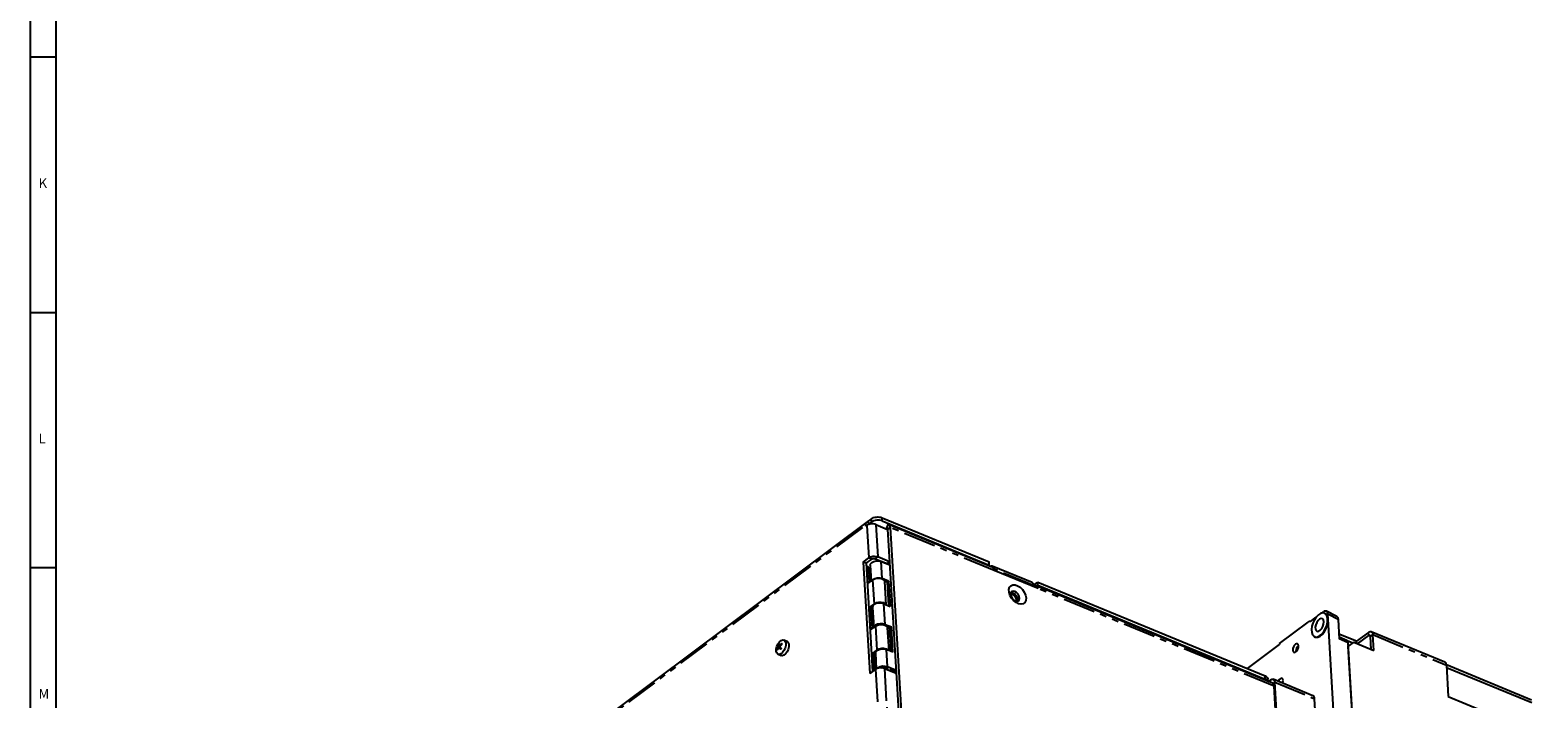
# Model space of a CAD drawing. Extents: x 5 to 1184, y 5 to 836.
# Drawn here: x 5 to 300, y 245 to 376 of the extents above; entities that cross this region are included whole.
import ezdxf

# ---------------------------------------------------------------- set-up
doc = ezdxf.new("R2010")
doc.units = 0
doc.header["$MEASUREMENT"] = 0
doc.linetypes.add('PHANTOM', pattern=[12.7, 6.35, -1.27, 1.27, -1.27, 1.27, -1.27])
doc.layers.get('0').update_dxf_attribs({"linetype": 'CONTINUOUS'})
doc.styles.add('SLDTEXTSTYLE0', font='txt', dxfattribs={"width": 0.75})

msp = doc.modelspace()

# ---------------------------------------------------------------- linework, layer by layer
at = {"color": 7, "linetype": 'Continuous'}
for p, q in [((5, 836), (5, 5)), ((10, 831), (10, 10)), ((10, 370.5), (5, 370.5)), ((5, 320.5), (10, 320.5)), ((168.9195, 279.4888), (102.158, 229.6026)), ((168.7059, 278.6838), (168.6935, 278.8897)), ((168.7059, 278.6838), (168.8621, 278.8005)), ((169.7611, 280.0956), (169.0348, 279.553)), ((169.3389, 279.0522), (169.045, 279.5569)), ((169.2935, 279.2837), (169.3389, 279.0522)), ((169.7982, 279.4778), (169.3248, 279.1241)), ((170.6171, 278.9816), (172.955, 278.0162)), ((171.867, 280.3131), (192.8113, 271.6639)), ((171.9042, 279.6953), (192.8484, 271.0461)), ((172.8038, 278.2944), (173.0491, 278.9999)), ((172.9261, 278.161), (172.8038, 278.2944)), ((172.9525, 278.0574), (178.1495, 191.5644)), ((193.5355, 270.5474), (173.1173, 278.9793)), ((173.4211, 278.4074), (178.618, 191.9145)), ((168.15, 271.6408), (169.2432, 272.4577)), ((168.7345, 271.3994), (169.8277, 272.2163)), ((170.5297, 272.2888), (172.8676, 271.3233)), ((173.3361, 271.6733), (170.9982, 272.6388)), ((171.6977, 271.7475), (173.3733, 271.0555)), ((10, 270.5), (5, 270.5)), ((168.15, 271.6408), (169.4616, 249.8116)), ((168.7345, 271.3994), (168.15, 271.6408)), ((168.7345, 271.3994), (170.0071, 250.2192)), ((168.8029, 270.805), (168.7716, 270.7816)), ((168.8029, 270.805), (169.007, 267.407)), ((169.1925, 270.644), (168.8029, 270.805)), ((169.1925, 270.644), (169.3707, 267.6788)), ((169.5068, 271.0364), (169.6941, 267.9204)), ((192.8484, 271.0461), (192.6631, 270.9077)), ((192.8484, 271.0461), (192.8113, 271.6639)), ((201.2393, 267.6258), (193.4461, 270.8441)), ((202.4117, 266.4354), (193.8392, 269.9756)), ((170.0065, 268.1539), (169.007, 267.407)), ((173.1451, 267.8964), (171.8982, 268.4113)), ((172.8327, 267.663), (172.4032, 267.8404)), ((172.6784, 263.2693), (172.4061, 267.8004)), ((173.1451, 267.8964), (172.8327, 267.663)), ((172.8327, 267.663), (173.1074, 263.0921)), ((173.1451, 267.8964), (173.442, 262.9539)), ((201.5385, 267.1093), (202.3579, 267.7216)), ((201.5591, 266.7876), (201.5431, 267.0539)), ((201.569, 266.8817), (201.5541, 266.8705)), ((248.3217, 247.923), (202.108, 267.0073)), ((202.2098, 266.9653), (202.395, 267.1038)), ((202.395, 267.1038), (202.3579, 267.7216)), ((202.3579, 267.7216), (246.8766, 249.3372)), ((202.395, 267.1038), (246.9137, 248.7194)), ((169.2916, 262.6705), (170.2911, 263.4173)), ((172.1951, 263.4689), (173.442, 262.9539)), ((169.2916, 262.6705), (169.5515, 258.3459)), ((169.2916, 262.6705), (169.6813, 262.5096)), ((169.6813, 262.5096), (170.0047, 262.7512)), ((169.6813, 262.5096), (169.9151, 258.6176)), ((170.1408, 260.4852), (169.7943, 260.6282)), ((170.1468, 260.3849), (169.8003, 260.528)), ((170.0043, 262.7577), (170.2385, 258.8592)), ((249.7139, 255.681), (255.3359, 259.8819)), ((255.7615, 259.9847), (256.8799, 260.8205)), ((257.9712, 261.6359), (258.3166, 261.894)), ((258.6126, 261.5611), (258.4957, 261.6093)), ((260.9065, 260.9548), (258.8837, 262.0063)), ((259.2201, 260.4173), (259.1581, 261.4484)), ((262.8084, 200.6959), (259.2201, 260.4173)), ((261.1809, 260.3968), (261.4091, 256.5992)), ((170.5509, 259.0927), (169.5515, 258.3459)), ((172.4377, 259.4325), (173.6846, 258.9176)), ((172.9402, 258.8109), (172.9427, 258.8616)), ((172.9427, 258.8616), (173.3722, 258.6842)), ((173.2179, 254.2905), (172.9506, 258.7392)), ((173.127, 258.0755), (172.9963, 257.9779)), ((173.1419, 257.8284), (173.0112, 257.7307)), ((173.4536, 257.3303), (173.0246, 257.5075)), ((173.0469, 257.1368), (173.4759, 256.9596)), ((173.3757, 257.7318), (173.0573, 257.494)), ((173.127, 258.0755), (173.2197, 258.0805)), ((173.1419, 257.8284), (173.127, 258.0755)), ((173.1419, 257.8284), (173.2309, 257.8933)), ((173.3757, 257.7318), (173.1419, 257.8284)), ((173.2163, 258.7486), (173.1717, 258.6317)), ((173.2197, 258.0805), (173.2309, 257.8933)), ((173.3967, 258.0074), (173.2197, 258.0805)), ((173.2309, 257.8933), (173.408, 257.8202)), ((173.6846, 258.9176), (173.3722, 258.6842)), ((173.6469, 254.1133), (173.3722, 258.6842)), ((173.408, 257.8202), (173.3757, 257.7318)), ((173.393, 257.7791), (173.4252, 257.8032)), ((173.408, 257.8202), (173.3967, 258.0074)), ((173.3985, 257.7944), (173.4245, 257.8138)), ((173.4239, 257.8251), (173.4042, 257.8099)), ((173.9815, 253.9751), (173.6846, 258.9176)), ((256.5873, 256.9879), (256.7042, 256.9396)), ((264.7932, 256.1102), (261.3531, 257.5308)), ((262.8946, 256.2549), (261.3878, 256.9539)), ((267.1357, 257.8606), (264.7932, 256.1102)), ((265.011, 255.6274), (267.1729, 257.2428)), ((267.6621, 254.5326), (267.5099, 257.0643)), ((282.0921, 252.0324), (267.6747, 257.9862)), ((268.1641, 254.3253), (267.9784, 257.4143)), ((151.3659, 254.5571), (151.5067, 254.5628)), ((151.5421, 255.4146), (151.9104, 255.1717)), ((151.9583, 254.9431), (151.6499, 255.0704)), ((152.0641, 254.7832), (151.7212, 254.9249)), ((151.9327, 255.1979), (151.7895, 255.2571)), ((153.259, 256.0929), (152.6356, 256.3503)), ((169.8361, 253.6093), (170.8355, 254.3562)), ((173.9815, 253.9751), (172.7346, 254.4901)), ((173.3832, 254.2222), (173.5513, 254.3479)), ((173.5513, 254.3479), (173.632, 254.3609)), ((173.5633, 254.1478), (173.5513, 254.3479)), ((243.4215, 250.764), (249.7263, 255.4751)), ((249.7139, 255.681), (249.7263, 255.4751)), ((262.171, 256.5906), (264.077, 255.8035)), ((264.2311, 237.4138), (263.1262, 255.8027)), ((263.1639, 255.175), (263.1727, 255.1816)), ((264.2675, 255.9344), (263.1727, 255.1816)), ((264.076, 240.1483), (263.1727, 255.1816)), ((264.2675, 255.9344), (268.1641, 254.3253)), ((264.8174, 255.7073), (264.7932, 256.1102)), ((151.4905, 253.5775), (152.1139, 253.32)), ((169.8361, 253.6093), (170.0384, 250.2426)), ((169.8361, 253.6093), (170.2257, 253.4484)), ((170.2257, 253.4484), (170.5491, 253.6901)), ((170.2257, 253.4484), (170.402, 250.5143)), ((170.2374, 253.254), (170.5729, 253.2935)), ((170.2648, 252.7982), (170.6003, 252.8377)), ((170.4099, 253.2743), (170.567, 253.3917)), ((170.5438, 253.779), (170.7267, 250.735)), ((172.9351, 251.1539), (174.6106, 250.462)), ((282.3854, 251.5631), (299.0879, 244.6656)), ((282.3959, 251.4605), (282.7671, 245.2825)), ((170.5548, 250.6285), (169.4616, 249.8116)), ((172.3098, 250.8096), (174.6477, 249.8442)), ((173.4401, 250.583), (173.3871, 250.3648)), ((174.6329, 250.0904), (173.4401, 250.583)), ((247.4639, 248.2772), (247.4368, 248.727)), ((247.928, 248.5406), (247.5358, 248.2475)), ((256.2602, 245.448), (248.467, 248.6663)), ((250.6886, 216.1743), (248.7707, 248.0944)), ((299.125, 244.0478), (282.4269, 250.9434)), ((254.7, 146.2513), (248.6254, 247.3511)), ((282.7671, 245.2825), (300.3018, 238.0413)), ((258.4695, 213.162), (256.5639, 244.8761))]:
    msp.add_line(p, q, dxfattribs=at)
at = {"color": 7, "linetype": 'PHANTOM'}
for p, q in [((101.9321, 229.0036), (168.6935, 278.8897)), ((168.8792, 278.813), (168.6935, 278.8897)), ((168.8621, 278.8005), (169.2432, 272.4577)), ((169.7982, 279.4778), (169.7611, 280.0956)), ((170.6171, 278.9816), (170.9982, 272.6388)), ((171.9042, 279.6953), (171.867, 280.3131)), ((172.9525, 278.0574), (173.4211, 278.4074)), ((193.8392, 269.9756), (173.4211, 278.4074)), ((169.8277, 272.2163), (169.2432, 272.4577)), ((170.5297, 272.2888), (170.9982, 272.6388)), ((171.8982, 268.4113), (171.6977, 271.7475)), ((172.8676, 271.3233), (173.3361, 271.6733)), ((201.5431, 267.0539), (193.7846, 270.2579)), ((170.0065, 268.1539), (170.2911, 263.4173)), ((201.5751, 266.781), (201.569, 266.8817)), ((248.6254, 247.3511), (202.4117, 266.4354)), ((172.4377, 259.4325), (172.1951, 263.4689)), ((261.1809, 260.3968), (259.1581, 261.4484)), ((170.5509, 259.0927), (170.8355, 254.3562)), ((267.1729, 257.2428), (267.1357, 257.8606)), ((267.5058, 257.1053), (267.1729, 257.2428)), ((267.5099, 257.0643), (267.9784, 257.4143)), ((267.9784, 257.4143), (282.3959, 251.4605)), ((172.9351, 251.1539), (172.7346, 254.4901)), ((263.1262, 255.8027), (261.4091, 256.5992)), ((170.2716, 252.6849), (170.6181, 252.5418)), ((170.2828, 252.499), (170.6293, 252.3559)), ((170.3929, 250.6665), (170.53, 250.6099)), ((170.4004, 250.5404), (170.424, 250.5307)), ((170.5548, 250.6285), (172.3613, 220.5619)), ((172.3098, 250.8096), (174.1163, 220.743)), ((246.9137, 248.7194), (246.8766, 249.3372)), ((247.9561, 248.074), (247.928, 248.5406)), ((248.4386, 247.8462), (248.7707, 248.0944)), ((248.7707, 248.0944), (256.5639, 244.8761))]:
    msp.add_line(p, q, dxfattribs=at)
at = {"color": 7, "linetype": 'Continuous', "flags": 128}
for points in [[(168.6935, 278.8897), (168.693, 279.0079), (168.706, 279.119), (168.7323, 279.2212), (168.7716, 279.3133), (168.8233, 279.394), (168.8868, 279.462), (168.961, 279.5166), (169.045, 279.5569)], [(170.6171, 278.9816), (170.412, 279.0489), (170.1848, 279.0912), (169.9443, 279.1068), (169.6995, 279.0952), (169.4601, 279.0568), (169.235, 278.9931), (169.0331, 278.9066), (168.8621, 278.8005)], [(169.045, 279.5569), (169.1517, 279.4743), (169.2935, 279.2837)], [(169.7611, 280.0956), (169.9663, 280.223), (170.2086, 280.3268), (170.4786, 280.4033), (170.766, 280.4493), (171.0597, 280.4633), (171.3484, 280.4445), (171.621, 280.3938), (171.867, 280.3131)], [(171.9042, 279.6953), (171.6581, 279.776), (171.3855, 279.8267), (171.0968, 279.8455), (170.8031, 279.8315), (170.5158, 279.7855), (170.2457, 279.709), (170.0034, 279.6052), (169.7982, 279.4778)], [(172.8038, 278.2944), (172.8341, 278.2848), (172.8616, 278.2689), (172.8862, 278.2468), (172.9073, 278.2189), (172.9247, 278.1855), (172.9381, 278.1471), (172.9475, 278.1041), (172.9525, 278.0574)], [(173.0491, 278.9999), (173.1248, 278.9761), (173.1938, 278.9364), (173.2551, 278.8812), (173.3079, 278.8113), (173.3514, 278.7278), (173.385, 278.6317), (173.4084, 278.5244), (173.4211, 278.4074)], [(169.2432, 272.4577), (169.4142, 272.5637), (169.6162, 272.6503), (169.8412, 272.714), (170.0806, 272.7524), (170.3254, 272.764), (170.5659, 272.7484), (170.7931, 272.7061), (170.9982, 272.6388)], [(169.5068, 271.0364), (169.5746, 271.3053), (169.8279, 271.5704), (170.2317, 271.769), (170.7268, 271.8721), (171.2405, 271.8646), (171.6977, 271.7475)], [(169.8277, 272.2163), (169.8961, 272.2587), (169.9769, 272.2933), (170.0669, 272.3188), (170.1627, 272.3342), (170.2606, 272.3388), (170.3568, 272.3326), (170.4477, 272.3157), (170.5297, 272.2888)], [(173.3624, 271.2357), (173.3093, 271.2326), (173.0943, 271.2528), (172.8676, 271.3233)], [(192.9884, 270.7734), (193.0607, 270.8125), (193.2107, 270.8633), (193.3514, 270.869), (193.4774, 270.8294), (193.5839, 270.7459), (193.6667, 270.6218), (193.7228, 270.4619), (193.7426, 270.3513)], [(193.8392, 269.9756), (193.8122, 270.1652), (193.7561, 270.3252), (193.6733, 270.4493), (193.5668, 270.5328), (193.5355, 270.5474)], [(169.7878, 267.9904), (170.0284, 268.2342), (170.4322, 268.4328), (170.9272, 268.5359), (171.441, 268.5284), (171.8982, 268.4113)], [(170.0065, 268.1539), (170.4005, 268.3588), (170.891, 268.47), (171.406, 268.4712), (171.8702, 268.3622), (172.2153, 268.1589), (172.3909, 267.8913), (172.4061, 267.8004)], [(200.0522, 264.5983), (200.0091, 264.107), (199.821, 263.7209), (199.5045, 263.4741), (199.0878, 263.3888), (198.608, 263.4724), (198.1075, 263.7175), (197.631, 264.1024), (197.2208, 264.5928), (196.9132, 265.1452), (196.7357, 265.7105), (196.704, 266.2384), (196.8209, 266.6821), (197.076, 267.0021), (197.4467, 267.17), (197.9001, 267.1708), (198.3957, 267.0046), (198.8897, 266.686), (199.3381, 266.2435), (199.7011, 265.7162), (199.9464, 265.1511), (200.0522, 264.5983)], [(198.7849, 264.5781), (198.6968, 264.9603), (198.4887, 265.3394), (198.1922, 265.6578), (197.8525, 265.8669), (197.5212, 265.9349), (197.2488, 265.8514), (197.0768, 265.6293), (197.0314, 265.3022), (197.1195, 264.92), (197.3276, 264.5409), (197.6241, 264.2225), (197.9638, 264.0134), (198.2951, 263.9454), (198.5675, 264.0288), (198.7395, 264.251), (198.7849, 264.5781)], [(198.4465, 263.97), (198.4528, 264.1717), (198.3576, 264.6027), (198.1332, 265.0343), (197.8098, 265.408), (197.4312, 265.6734), (197.163, 265.7742)], [(201.5431, 267.0539), (201.516, 267.2436), (201.4599, 267.4036), (201.3771, 267.5277), (201.2706, 267.6111), (201.2393, 267.6258)], [(201.569, 266.8817), (201.7226, 266.9757), (201.8726, 267.0266), (202.0133, 267.0323), (202.1393, 266.9926), (202.2458, 266.9092), (202.3286, 266.7851), (202.3847, 266.6251), (202.4117, 266.4354)], [(172.1951, 263.4689), (171.738, 263.5859), (171.2242, 263.5935), (170.7291, 263.4904), (170.3254, 263.2918), (170.072, 263.0267), (170.0043, 262.7577)], [(172.6087, 263.2981), (172.4999, 263.4224), (172.1547, 263.6257), (171.6906, 263.7347), (171.1756, 263.7335), (170.6851, 263.6223), (170.2911, 263.4173)], [(197.0304, 265.3965), (197.0911, 265.4019), (197.3561, 265.3475), (197.6279, 265.1802), (197.8651, 264.9256), (198.0316, 264.6223), (198.1021, 264.3165), (198.0657, 264.0548), (198.0324, 263.9879)], [(255.7615, 259.9847), (255.7147, 259.9985), (255.6653, 260.0047), (255.6136, 260.0031), (255.56, 259.9938), (255.505, 259.9768), (255.449, 259.9524), (255.3925, 259.9207), (255.3359, 259.8819)], [(259.1032, 260.4656), (259.0119, 260.9779), (258.8115, 261.3657), (258.517, 261.6002), (258.1501, 261.664), (257.7381, 261.5523), (257.3115, 261.2735), (256.9019, 260.8483), (256.5398, 260.3081), (256.252, 259.6931), (256.0598, 259.0488), (255.9775, 258.423), (256.0112, 257.8621), (256.1584, 257.4079), (256.4082, 257.0938), (256.742, 256.9432), (257.1351, 256.9674), (257.5584, 257.1644), (257.9804, 257.5198), (258.3698, 258.007), (258.6979, 258.5901), (258.9401, 259.2257), (259.0786, 259.8667), (259.1032, 260.4656)], [(256.7042, 256.9396), (256.816, 256.9037), (257.2096, 256.9085), (257.6375, 257.0921), (258.067, 257.4405), (258.4653, 257.927), (258.8019, 258.5146), (259.0513, 259.1584), (259.1943, 259.8092), (259.2201, 260.4173)], [(258.3692, 259.9171), (258.2896, 260.2696), (258.109, 260.491), (257.8517, 260.5513), (257.5526, 260.4425), (257.2519, 260.1792), (256.9904, 259.7969), (256.8033, 259.3474), (256.7159, 258.8912), (256.74, 258.4901), (256.8723, 258.1982), (257.095, 258.0549), (257.3781, 258.0796), (257.6832, 258.2689), (257.9691, 258.5973), (258.1973, 259.0204), (258.337, 259.4811), (258.3692, 259.9171)], [(259.1581, 261.4484), (259.1311, 261.6379), (259.0751, 261.7978), (258.9924, 261.9217), (258.8862, 262.0051), (258.7603, 262.0446), (258.6198, 262.0388), (258.47, 261.988), (258.3166, 261.894)], [(259.2201, 260.4173), (259.1659, 260.7966), (259.0538, 261.1165), (258.8881, 261.3647), (258.6752, 261.5317), (258.6126, 261.5611)], [(260.9065, 260.9548), (260.9089, 260.9535), (261.0152, 260.8702), (261.0979, 260.7462), (261.1539, 260.5864), (261.1809, 260.3968)], [(172.4377, 259.4325), (171.9805, 259.5496), (171.4667, 259.5571), (170.9717, 259.4541), (170.5679, 259.2554), (170.3146, 258.9904), (170.2663, 258.88)], [(170.5509, 259.0927), (170.945, 259.2976), (171.4354, 259.4089), (171.9505, 259.4101), (172.4146, 259.301), (172.7597, 259.0978), (172.9353, 258.8301), (172.9506, 258.7392)], [(173.1952, 258.7573), (173.1861, 258.7498), (173.1712, 258.7373), (173.1561, 258.7246), (173.141, 258.7116), (173.1257, 258.6984), (173.1104, 258.6849)], [(173.3879, 258.4242), (173.349, 258.464), (173.291, 258.5213), (173.2319, 258.5772), (173.1717, 258.6318), (173.1104, 258.6849)], [(173.408, 258.089), (173.3933, 258.0768), (173.3462, 258.0381), (173.3079, 258.0066)], [(173.3738, 258.6574), (173.3518, 258.6779), (173.3227, 258.7047)], [(173.4265, 257.7808), (173.4027, 257.7613), (173.3522, 257.7201)], [(267.1357, 257.8606), (267.2893, 257.9546), (267.4393, 258.0055), (267.58, 258.0112), (267.706, 257.9715), (267.8125, 257.8881), (267.8953, 257.764), (267.9514, 257.604), (267.9784, 257.4143)], [(267.1729, 257.2428), (267.2343, 257.2804), (267.2943, 257.3007), (267.3506, 257.303), (267.401, 257.2871), (267.4436, 257.2538), (267.4767, 257.2041), (267.4991, 257.1401), (267.5099, 257.0643)], [(151.2259, 253.8439), (151.1302, 254.21), (151.147, 254.6672), (151.2742, 255.1601), (151.4967, 255.6293), (151.7874, 256.0183), (152.1113, 256.2801), (152.4295, 256.3832), (152.7034, 256.3151), (152.9001, 256.084), (152.9958, 255.7178), (152.9791, 255.2607), (152.8518, 254.7677), (152.6294, 254.2985), (152.3387, 253.9095), (152.0147, 253.6477), (151.6965, 253.5446), (151.4226, 253.6128), (151.2259, 253.8439)], [(151.3659, 254.5571), (151.3947, 254.6227), (151.4255, 254.688), (151.4582, 254.7529), (151.4928, 254.8174), (151.5293, 254.8815), (151.5677, 254.945), (151.6079, 255.008), (151.6499, 255.0704)], [(151.4372, 254.4116), (151.4272, 254.4297), (151.4175, 254.4479), (151.4081, 254.4661), (151.3991, 254.4843), (151.3903, 254.5025), (151.3819, 254.5207), (151.3737, 254.5389), (151.3659, 254.5571)], [(151.4372, 254.4116), (151.466, 254.4772), (151.4967, 254.5425), (151.5294, 254.6074), (151.564, 254.6719), (151.6006, 254.7359), (151.6389, 254.7995), (151.6792, 254.8625), (151.7212, 254.9249)], [(151.6816, 255.6013), (151.6633, 255.5786), (151.6451, 255.5557), (151.6273, 255.5326), (151.6097, 255.5094), (151.5924, 255.486), (151.5754, 255.4623), (151.5586, 255.4386), (151.5421, 255.4146)], [(151.6499, 255.0704), (151.6302, 255.1165), (151.6122, 255.1617), (151.596, 255.2061), (151.5816, 255.2497), (151.569, 255.2923), (151.5582, 255.3341), (151.5493, 255.3748), (151.5421, 255.4146)], [(151.7895, 255.2571), (151.7697, 255.3031), (151.7517, 255.3484), (151.7355, 255.3928), (151.7211, 255.4364), (151.7085, 255.479), (151.6977, 255.5207), (151.6888, 255.5615), (151.6816, 255.6013)], [(151.9812, 254.5178), (151.9431, 254.5704), (151.9066, 254.6225), (151.8716, 254.6742), (151.8383, 254.7254), (151.8065, 254.7762), (151.7764, 254.8263), (151.748, 254.8759), (151.7212, 254.9249)], [(151.7895, 255.2571), (151.8385, 255.3166), (151.8892, 255.3752), (151.9415, 255.433), (151.9954, 255.4899), (152.0508, 255.5458), (152.1076, 255.6008), (152.166, 255.6547), (152.2257, 255.7075)], [(151.8607, 255.1115), (151.9098, 255.171), (151.9605, 255.2297), (152.0128, 255.2875), (152.0666, 255.3444), (152.122, 255.4003), (152.1789, 255.4552), (152.2372, 255.5091), (152.2969, 255.562)], [(152.1207, 254.7045), (152.0826, 254.757), (152.0461, 254.8092), (152.0112, 254.8609), (151.9778, 254.9121), (151.946, 254.9628), (151.9159, 255.013), (151.8875, 255.0626), (151.8607, 255.1115)], [(152.1207, 254.7045), (152.1026, 254.6812), (152.0847, 254.6579), (152.067, 254.6346), (152.0494, 254.6112), (152.0321, 254.5879), (152.0149, 254.5645), (151.998, 254.5412), (151.9812, 254.5178)], [(153.259, 256.0929), (153.3269, 256.0576), (153.5236, 255.8265), (153.6193, 255.4603), (153.6025, 255.0032), (153.4752, 254.5103), (153.2528, 254.041), (152.9621, 253.652), (152.6381, 253.3902), (152.32, 253.2872), (152.1139, 253.32)], [(152.2969, 255.562), (152.2875, 255.5809), (152.2782, 255.5996), (152.2691, 255.6181), (152.2601, 255.6364), (152.2513, 255.6544), (152.2426, 255.6723), (152.234, 255.69), (152.2257, 255.7075)], [(170.5438, 253.779), (170.6115, 254.0479), (170.8648, 254.313), (171.2686, 254.5116), (171.7637, 254.6147), (172.2775, 254.6071), (172.7346, 254.4901)], [(173.0425, 254.3629), (172.6992, 254.5645), (172.2351, 254.6735), (171.72, 254.6723), (171.2295, 254.5611), (170.8355, 254.3562)], [(253.422, 255.2137), (253.3621, 255.4654), (253.2258, 255.6149), (253.0338, 255.6393), (252.8152, 255.535), (252.6035, 255.3178), (252.4307, 255.0208), (252.3233, 254.6892), (252.2976, 254.3735), (252.3574, 254.1218), (252.4937, 253.9723), (252.6858, 253.9479), (252.9043, 254.0522), (253.1161, 254.2694), (253.2888, 254.5664), (253.3962, 254.898), (253.422, 255.2137)], [(253.4198, 255.2425), (253.4035, 255.2307), (253.2097, 255.0319), (253.0516, 254.7601), (252.9533, 254.4567), (252.9297, 254.1678), (252.9398, 254.0803)], [(262.8946, 256.2549), (262.908, 256.2483), (262.9933, 256.1816), (263.0597, 256.0824), (263.1045, 255.9545), (263.1262, 255.8027)], [(170.8734, 250.801), (171.0653, 250.9768), (171.4691, 251.1754), (171.9641, 251.2785), (172.4779, 251.271), (172.9351, 251.1539)], [(282.3959, 251.4605), (282.3688, 251.6502), (282.3127, 251.8102), (282.2299, 251.9343), (282.1234, 252.0177), (282.0921, 252.0324)], [(172.3098, 250.8096), (172.1047, 250.8769), (171.8776, 250.9192), (171.637, 250.9348), (171.3922, 250.9232), (171.1528, 250.8848), (170.9278, 250.8211), (170.7258, 250.7346), (170.5548, 250.6285)], [(171.6979, 250.9335), (171.9988, 250.9977), (172.3288, 250.995), (172.6227, 250.9205), (172.8358, 250.7856), (172.9356, 250.6109), (172.9406, 250.5492)], [(246.8766, 249.3372), (247.0866, 249.2295), (247.2526, 249.0991), (247.3681, 248.951), (247.4287, 248.7907), (247.4368, 248.727)], [(247.4262, 248.2928), (247.4052, 248.3332), (247.2897, 248.4813), (247.1237, 248.6117), (246.9137, 248.7194)], [(247.928, 248.5406), (248.0815, 248.6346), (248.2315, 248.6855), (248.3723, 248.6912), (248.4983, 248.6516), (248.6048, 248.5681), (248.6876, 248.444), (248.7437, 248.284), (248.7707, 248.0944)], [(250.4092, 248.454), (250.3494, 248.7058), (250.2131, 248.8552), (250.021, 248.8796), (249.8025, 248.7753), (249.5907, 248.5581), (249.4227, 248.2716)], [(250.3154, 247.9029), (250.3835, 248.1383), (250.4092, 248.454)], [(248.6254, 247.3511), (248.6036, 247.5173), (248.5598, 247.6617), (248.4953, 247.7803), (248.4119, 247.8695), (248.3217, 247.923)], [(256.5639, 244.8761), (256.5369, 245.0658), (256.4808, 245.2257), (256.398, 245.3498), (256.2915, 245.4333), (256.2602, 245.448)]]:
    msp.add_lwpolyline(points, dxfattribs=at)

# ---------------------------------------------------------------- texts
at = {"color": 7, "char_height": 1.8521, "attachment_point": 1, "style": 'SLDTEXTSTYLE0'}
for s, insert in [('K', (6.6667, 346.75)), ('L', (6.6667, 296.75)), ('M', (6.6667, 246.75))]:
    msp.add_mtext(s, dxfattribs=dict(at, insert=insert))

doc.saveas('drawing.dxf')
